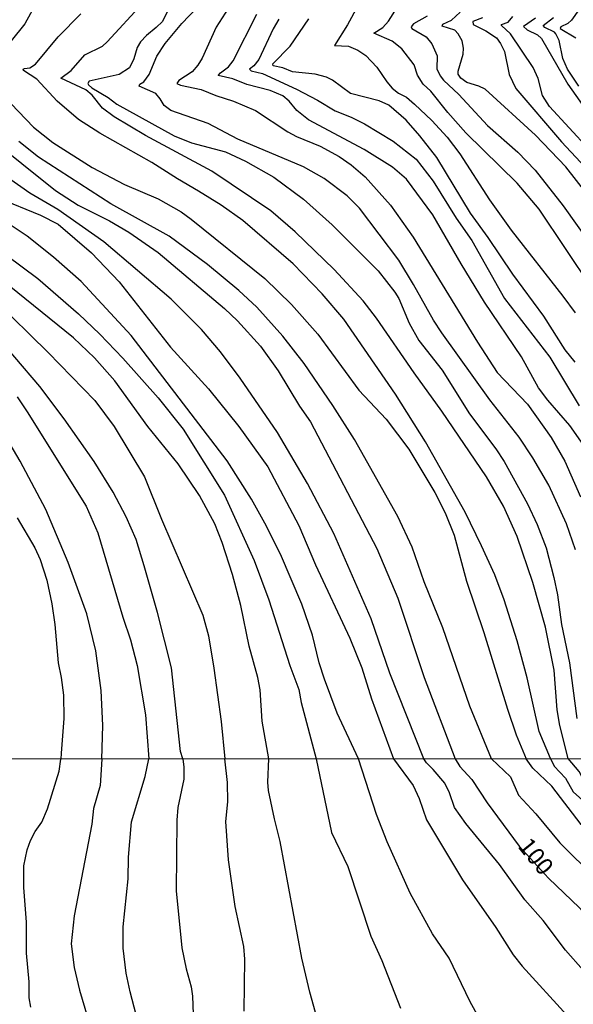
# Model space of a CAD drawing. Units: millimetres. Extents: x 190365 to 192776, y 1660434 to 1663208.
# Drawn here: x 190661 to 190742, y 1660953 to 1661096 of the extents above; entities that cross this region are included whole.
import ezdxf
from ezdxf.enums import TextEntityAlignment as Align

# ---------------------------------------------------------------- set-up
doc = ezdxf.new("R2010")
doc.units = ezdxf.units.MM
doc.header["$MEASUREMENT"] = 0
for name, color, linetype in [('IMAGEM', 7, 'Continuous'), ('V-CURVA_DE_NIVEL', 4, 'Continuous'), ('V-CURVA_MESTRA', 1, 'Continuous'), ('V-TEXTO_DE_ALTIMETRIA', 2, 'Continuous'), ('X-LIMITE_1000', 7, 'Continuous')]:
    doc.layers.add(name, color=color, linetype=linetype)
picture_1 = doc.add_image_def('image1.jpg', size_in_pixel=(4016, 4621))

msp = doc.modelspace()

# ---------------------------------------------------------------- linework, layer by layer
at = {"layer": 'V-CURVA_DE_NIVEL'}
for points in [[(190744.35, 1661057.23), (190736.74, 1661068.68), (190733.55, 1661072.44), (190726.09, 1661079.77), (190723.46, 1661082.7), (190721, 1661085.8), (190719.89, 1661086.85), (190719.05, 1661088.13), (190718.56, 1661089.63), (190716.76, 1661091.98), (190715.36, 1661093.09), (190712.72, 1661094.23), (190714.01, 1661095.06), (190714.82, 1661096), (190720.55, 1661105.03)], [(190741.98, 1661019.19), (190740.7, 1661022.96), (190738.15, 1661028.56), (190735.82, 1661032.54), (190733.81, 1661035.53), (190729.57, 1661040.96), (190722.58, 1661050.69), (190721.36, 1661052.55), (190718.48, 1661057.73), (190716.32, 1661061.25), (190710.63, 1661068.8), (190708.83, 1661070.6), (190705.52, 1661073.14), (190702.51, 1661074.81), (190692.97, 1661078.83), (190688.65, 1661081.12), (190683.24, 1661082.98), (190682.25, 1661083.75), (190681.69, 1661084.71), (190681.03, 1661085.46), (190678.62, 1661086.53), (190678.72, 1661086.85), (190679.28, 1661087.15), (190680.09, 1661088.22), (190681.2, 1661090.91), (190682.4, 1661092.75), (190684.84, 1661095.62), (190689.2, 1661100.26)], [(190663.9, 1661099.08), (190662, 1661095.58), (190660.03, 1661093.13)], [(190740.93, 1660988.83), (190739.73, 1660993.66), (190739.35, 1660995.93), (190738.92, 1661001.7), (190737.62, 1661007.94), (190735.78, 1661014.4), (190733.53, 1661021.12), (190731.52, 1661025.52), (190729.08, 1661029.76), (190722.6, 1661039.34), (190718.56, 1661044.87), (190713.09, 1661052.81), (190711.16, 1661055.33), (190706.93, 1661059.91), (190701.28, 1661065.38), (190697.74, 1661068.44), (190689.16, 1661074.17), (190679.54, 1661079.38), (190674.98, 1661082.1), (190673.29, 1661083.34), (190671.79, 1661085.23), (190670.9, 1661086.01), (190667.26, 1661087.7), (190668.74, 1661088.81), (190670.72, 1661091.09), (190673.3, 1661092.36), (190674, 1661092.96), (190679.15, 1661098.59)], [(190710.39, 1661098.23), (190708.9, 1661095.45), (190706.99, 1661092.43), (190709.05, 1661092.37), (190710.38, 1661091.79), (190711.53, 1661090.97), (190713.15, 1661089.29), (190714.58, 1661087.15), (190715.37, 1661086.25), (190716.28, 1661085.54), (190717.43, 1661084.92), (190718.61, 1661083.92), (190721.15, 1661081.54), (190723.37, 1661079.11), (190725.19, 1661076.72), (190729.53, 1661070.04), (190732.67, 1661065.62), (190740.18, 1661056.04), (190741.96, 1661053.6)], [(190743.54, 1661099.17), (190741.4, 1661096.11), (190740.87, 1661095.64), (190739.86, 1661095.17), (190739.75, 1661094.93), (190742.07, 1661093.58)], [(190738.35, 1660988.83), (190736.74, 1660992.76), (190734.98, 1661000.59), (190733.53, 1661005.93), (190731.63, 1661011.92), (190730.28, 1661015.56), (190728.36, 1661019.75), (190725.98, 1661024.62), (190720.19, 1661034.85), (190715.87, 1661041.77), (190708.34, 1661052.68), (190705.22, 1661056.34), (190701.01, 1661060.74), (190693.69, 1661067), (190690.55, 1661069.23), (190687.26, 1661071.3), (190684.2, 1661073.05), (190680.48, 1661075.45), (190672.91, 1661079.7), (190669.83, 1661081.67), (190666.71, 1661084.37), (190663.76, 1661087.55), (190661.83, 1661088.8), (190661.79, 1661088.99), (190661.96, 1661089.09), (190662.73, 1661089.2), (190663.58, 1661089.71), (190666.85, 1661093.69), (190670.15, 1661097.07)], [(190691.55, 1661097.8), (190689.82, 1661095.11), (190687.79, 1661090.62), (190687.15, 1661089.57), (190686.32, 1661088.62), (190684.41, 1661087.34), (190684.11, 1661086.91), (190684.63, 1661086.66), (190687.62, 1661086.04), (190689.76, 1661085.16), (190692.33, 1661084.35), (190695.53, 1661083.02), (190700.2, 1661079.9), (190701.48, 1661079.21), (190704.9, 1661077.8), (190707.68, 1661076.31), (190709.41, 1661075.11), (190711.46, 1661073.38), (190715.12, 1661069.23), (190718.43, 1661064.61), (190727.76, 1661049.34), (190730.62, 1661044.94), (190735.01, 1661040.32), (190738.45, 1661035.49), (190740.44, 1661032.07), (190742.73, 1661026.85)], [(190745.4, 1661031.21), (190741.16, 1661037.24), (190737.96, 1661040.92), (190736.61, 1661042.73), (190734.17, 1661047.21), (190728.8, 1661055.16), (190725.38, 1661060.72), (190721.28, 1661067.82), (190717.45, 1661073.01), (190715.44, 1661074.77), (190711.32, 1661077.33), (190703.23, 1661081.65), (190701.54, 1661083.02), (190700.43, 1661084.37), (190699.49, 1661085.14), (190697.67, 1661085.89), (190694.25, 1661086.76), (190692.24, 1661087.58), (190690.12, 1661088.07), (190690.42, 1661088.47), (190691.6, 1661089.35), (190692.26, 1661090.23), (190695.7, 1661097.01)], [(190720.44, 1661096.71), (190718.48, 1661095.57), (190718.13, 1661095.17), (190718.22, 1661094.93), (190720.3, 1661093.69), (190721.11, 1661092.69), (190721.9, 1661090.96), (190721.85, 1661089.08), (190722.32, 1661088.05), (190722.82, 1661087.41), (190725.06, 1661085.33), (190729.23, 1661080.82), (190733.6, 1661076.93), (190736.16, 1661074.32), (190740.22, 1661069.17), (190749.05, 1661056.7)], [(190744.01, 1661070.41), (190740.59, 1661074.83), (190736.18, 1661079.43), (190728.89, 1661086.08), (190727.95, 1661086.53), (190726.2, 1661087.06), (190725.34, 1661087.68), (190724.96, 1661088.26), (190724.96, 1661088.73), (190725.68, 1661091.21), (190725.75, 1661092.07), (190725.56, 1661093.1), (190724.98, 1661094.14), (190724.47, 1661094.65), (190722.65, 1661095.25), (190722.73, 1661095.53), (190723.98, 1661096.13), (190725.26, 1661097.28)], [(190746.81, 1661074.28), (190738.21, 1661083.56), (190737.23, 1661085.18), (190736.57, 1661087.66), (190735.84, 1661089.25), (190732.55, 1661094.12), (190731.26, 1661095.36), (190731.26, 1661095.49), (190732.21, 1661095.85), (190732.89, 1661096.65)], [(190742.47, 1661086.55), (190740.86, 1661089.03), (190740.18, 1661090.57), (190739.62, 1661093.16), (190739.13, 1661094.12), (190738.96, 1661094.36), (190737.53, 1661095.08), (190737.31, 1661095.34), (190738.79, 1661096.52)], [(190698.89, 1661096.27), (190698.08, 1661094.85), (190696.02, 1661090.4), (190695.28, 1661089.5), (190694.65, 1661089.01), (190694.91, 1661088.77), (190696.56, 1661088.37), (190701.48, 1661086.1), (190704.52, 1661084.52), (190707.08, 1661082.93), (190709.43, 1661082.02), (190711.36, 1661081.05), (190715.51, 1661078.55), (190718.84, 1661075.94), (190721.32, 1661072.74), (190724.66, 1661067.35), (190726.96, 1661064.1), (190731.71, 1661055.67), (190738.26, 1661047.16), (190742.55, 1661040.11)], [(190736.18, 1661096.41), (190734.47, 1661095.19), (190734.97, 1661094.7), (190736.48, 1661094.01), (190737.04, 1661093.44), (190740.91, 1661086.85), (190744.11, 1661082.23)], [(190658.92, 1661085.12), (190663.28, 1661080.58), (190666.07, 1661078.34), (190671.8, 1661074.74), (190676.5, 1661072.24), (190681.38, 1661070.19), (190684.71, 1661068.29), (190686.19, 1661067.2), (190696.86, 1661058.6), (190700.73, 1661054.8), (190704.6, 1661050.52), (190710.52, 1661042.37), (190714.48, 1661038.16), (190717.81, 1661033.78), (190721.55, 1661027.49), (190723.05, 1661024.54), (190724.38, 1661021.29), (190726.17, 1661014.62), (190728.7, 1661007.17), (190732.12, 1660996.01), (190733.4, 1660992.29), (190734.82, 1660988.82)], [(190729.81, 1660988.82), (190726.64, 1660996.44), (190722.71, 1661007.84), (190720.04, 1661014.53), (190718.26, 1661019.58), (190716.19, 1661024.03), (190709.88, 1661035.19), (190706.74, 1661040.13), (190702.59, 1661046.22), (190699.51, 1661050.2), (190695.7, 1661054.41), (190693.09, 1661056.83), (190688.56, 1661060.65), (190682.96, 1661064.72), (190674.49, 1661069.44), (190664.01, 1661076.22), (190661.17, 1661078.49)], [(190719.96, 1660988.81), (190715.05, 1661001.23), (190712.3, 1661009.16), (190706.89, 1661021.54), (190703.06, 1661028.82), (190698.74, 1661036.21), (190693.31, 1661044.13), (190690.44, 1661047.93), (190687.66, 1661051.16), (190683.26, 1661055.59), (190673.51, 1661063.93), (190666.83, 1661068.63), (190662.75, 1661071), (190659.67, 1661073.16)], [(190658.11, 1661070.32), (190664.31, 1661067.77), (190666.88, 1661066.49), (190671.71, 1661062.32), (190675.71, 1661058.11), (190683.17, 1661048.62), (190688.71, 1661042.56), (190693.12, 1661037.11), (190697.31, 1661031.25), (190701.84, 1661022.7), (190704.23, 1661017.01), (190709.24, 1661006.32), (190710.95, 1661002), (190712.38, 1660997.51), (190715.57, 1660988.81)], [(190650.41, 1661068.63), (190663.89, 1661058.58), (190669.83, 1661053.47), (190672.93, 1661050.49), (190676.24, 1661047.03), (190681.37, 1661041.26), (190685.03, 1661036.7), (190691.04, 1661027.1), (190695.34, 1661017.61), (190697.46, 1661011.92), (190700.49, 1661002.38), (190701.8, 1660998.87), (190702.16, 1660997.01), (190704.35, 1660988.8)], [(190710.47, 1660988.8), (190707.4, 1660995.46), (190705.56, 1661000.37), (190704.79, 1661002.73), (190703.81, 1661006.79), (190702.27, 1661011.28), (190699.14, 1661018.55), (190696.88, 1661023.04), (190694.95, 1661026.51), (190691.42, 1661032.11), (190677.48, 1661050.33), (190670.19, 1661058.15), (190666.19, 1661061.7), (190662.36, 1661064.74), (190658.43, 1661067.37)], [(190684.96, 1660988.78), (190684.63, 1660989.85), (190683.3, 1661002.04), (190681.29, 1661010.08), (190679.37, 1661016.84), (190678.19, 1661020.65), (190676.76, 1661023.94), (190674.87, 1661027.53), (190672.09, 1661031.98), (190667.73, 1661038.22), (190664.22, 1661042.89), (190653.26, 1661055.67)], [(190657.45, 1661055.61), (190665.43, 1661047.82), (190672.2, 1661040.89), (190675, 1661037.11), (190679.41, 1661029.76), (190681.87, 1661023.64), (190687.85, 1661009.7), (190688.71, 1661006.66), (190689.48, 1661001.96), (190690.55, 1660994.22), (190691.05, 1660988.79)], [(190660.91, 1661041.39), (190662.36, 1661039.23), (190670.92, 1661025.5), (190672.61, 1661021.63), (190676.26, 1661009.4), (190677.38, 1661006.11), (190678.32, 1661002.34), (190679.54, 1660995.2), (190680.01, 1660988.78)], [(190673.22, 1660988.77), (190673.34, 1660993.66), (190673.12, 1660998.71), (190672.33, 1661004.48), (190671.03, 1661009.87), (190668.31, 1661017.35), (190665.06, 1661025.05), (190661.34, 1661032.07), (190658.94, 1661036.17)], [(190673.22, 1660988.77), (190672.96, 1660984.92), (190672, 1660981.59), (190671.77, 1660979.32), (190669.18, 1660965.98), (190668.75, 1660961.91), (190669.18, 1660958.49), (190669.97, 1660955.2), (190671.92, 1660948.66)], [(190678.8, 1660949.17), (190677.3, 1660954.94), (190676.75, 1660957.68), (190676.32, 1660961.27), (190676.28, 1660964.39), (190677.05, 1660971.36), (190677.07, 1660974.53), (190677.5, 1660979.66), (190679.49, 1660986.25), (190680.01, 1660988.78)], [(190684.96, 1660988.78), (190685.11, 1660987.61), (190685.09, 1660985.86), (190684.23, 1660981.71), (190684.08, 1660979.87), (190684, 1660969.61), (190684.83, 1660961.32), (190685.45, 1660958.28), (190686.2, 1660955.67), (190686.37, 1660954.3), (190686.71, 1660945.11)], [(190693.88, 1660952.16), (190693.96, 1660959.69), (190693.81, 1660961.53), (190692.57, 1660967.34), (190691.59, 1660974.14), (190691.2, 1660979.7), (190691.5, 1660982.57), (190691.48, 1660985.35), (190691.05, 1660988.79)], [(190704.35, 1660988.8), (190706.55, 1660978.12), (190708.95, 1660973.16), (190712.28, 1660963.03), (190713.87, 1660959.48), (190716.58, 1660952.59)], [(190728.83, 1660949.6), (190726.65, 1660953.58), (190723.64, 1660959.82), (190721.22, 1660963.37), (190717.97, 1660969.27), (190714.66, 1660976.75), (190713.1, 1660980.73), (190710.47, 1660988.8)], [(190715.57, 1660988.81), (190718.42, 1660984.92), (190719.28, 1660983.04), (190720.37, 1660979.96), (190725.58, 1660971.24), (190730.42, 1660964.29), (190732.96, 1660960.33), (190734.24, 1660958.7), (190740.79, 1660951.52)], [(190746.92, 1660952.63), (190745.49, 1660954.94), (190743.12, 1660958.11), (190740.57, 1660961.02), (190737.3, 1660965.29), (190734.65, 1660968.33), (190730.95, 1660973.46), (190726.05, 1660979.4), (190724.43, 1660981.71), (190723.7, 1660983.85), (190723, 1660985.26), (190721.33, 1660987.26), (190720.34, 1660988.24), (190719.96, 1660988.81)], [(190729.81, 1660988.82), (190732.58, 1660986.18), (190733.71, 1660983.51), (190736.23, 1660980.82), (190739.72, 1660976.58), (190750.11, 1660966.27), (190754.83, 1660961.14), (190757.47, 1660958.73), (190762.71, 1660953.29), (190764.43, 1660950.99)], [(190770.87, 1660950.66), (190766.19, 1660956.46), (190763.09, 1660959.66), (190758.45, 1660963.9), (190754.45, 1660968.26), (190752.65, 1660970.59), (190751.78, 1660971.23), (190750.69, 1660971.49), (190746.41, 1660976.22), (190742.82, 1660979.27), (190738.58, 1660984.84), (190735.78, 1660987.44), (190734.82, 1660988.82)], [(190738.35, 1660988.83), (190738.88, 1660987.74), (190740.57, 1660985.99), (190741.64, 1660984.02), (190744.43, 1660981.52), (190745.7, 1660979.85), (190750.62, 1660975.19), (190751.69, 1660973.84), (190752.25, 1660972.3), (190754.09, 1660971.3), (190757.08, 1660969.05), (190762.06, 1660964.03), (190769.03, 1660958.4), (190772.5, 1660954.75), (190776.22, 1660951.5)], [(190785.18, 1660949.53), (190779.13, 1660954.15), (190775.28, 1660956.71), (190773.76, 1660958.06), (190770.44, 1660961.61), (190768.03, 1660963.64), (190763.95, 1660966.46), (190758.64, 1660969.78), (190755.31, 1660972.69), (190753.19, 1660973.5), (190752.61, 1660974.83), (190751.82, 1660975.96), (190749.19, 1660978.5), (190744.49, 1660983.51), (190743.97, 1660984.21), (190742.52, 1660986.97), (190740.93, 1660988.83)]]:
    msp.add_lwpolyline(points, dxfattribs=at)
at = {"layer": 'V-CURVA_MESTRA'}
for points in [[(190682.78, 1661097.52), (190682, 1661095.95), (190681.1, 1661095.07), (190679.68, 1661093.91), (190678.81, 1661092.97), (190678.34, 1661092.15), (190677.85, 1661090.49), (190677.21, 1661089.18), (190675.73, 1661088.22), (190671.35, 1661087.26), (190671.16, 1661086.93), (190671.26, 1661086.72), (190671.73, 1661086.29), (190674.11, 1661084.91), (190675.39, 1661083.92), (190683.73, 1661079.32), (190686.21, 1661078.32), (190691.17, 1661077.01), (190694.08, 1661075.64), (190698.19, 1661073.31), (190702.48, 1661070.11), (190706.67, 1661066.39), (190713.33, 1661059.69), (190715.74, 1661056.61), (190716.36, 1661055.69), (190717.84, 1661052.12), (190719.25, 1661049.6), (190722.61, 1661045.28), (190726.58, 1661038.91), (190730.43, 1661033.82), (190731.65, 1661031.98), (190735.03, 1661025.86), (190736.42, 1661022.87), (190737.72, 1661019.45), (190738.86, 1661015.17), (190739.37, 1661012.61), (190739.95, 1661008.33), (190741.14, 1661002.77), (190742.21, 1660994.64)], [(190728.47, 1661096.45), (190727.11, 1661095.94), (190727.12, 1661095.49), (190728.98, 1661094.59), (190730.52, 1661093.54), (190731.12, 1661092.75), (190731.71, 1661091.56), (190732.36, 1661088.22), (190733.34, 1661086.19), (190739.95, 1661078.47), (190746.9, 1661071.03)], [(190741.93, 1661046.45), (190740.51, 1661048.25), (190737.4, 1661053.11), (190732.89, 1661059.24), (190729.3, 1661064.57), (190726.73, 1661068.08), (190721.86, 1661076.16), (190719.4, 1661079.34), (190717.41, 1661081.59), (190714.9, 1661083.77), (190713.5, 1661084.41), (190709.33, 1661085.48), (190706.72, 1661087.4), (190705.84, 1661087.86), (190704.17, 1661088.3), (190700.88, 1661088.6), (190699.47, 1661089.2), (190698.08, 1661089.5), (190698.06, 1661089.8), (190700.54, 1661092.33), (190703.27, 1661096.34)], [(190656.66, 1661079.21), (190666.49, 1661071.39), (190669.75, 1661069.27), (190674.32, 1661066.96), (190677.14, 1661065.34), (190681.37, 1661062.36), (190691, 1661054.24), (190692.92, 1661052.44), (190696.24, 1661048.75), (190698.83, 1661045.2), (190701.91, 1661040.06), (190703.51, 1661037.79), (190713.13, 1661019.36), (190716.19, 1661012.14), (190720.02, 1661000.63), (190724.52, 1660988.81)], [(190697.44, 1660988.79), (190696.49, 1660994.26), (190696.19, 1660998.83), (190695.88, 1661000.63), (190694.61, 1661005.16), (190693.39, 1661011.07), (190692.2, 1661015.6), (190690.7, 1661020.22), (190689.63, 1661022.96), (190687.39, 1661027.06), (190684.29, 1661031.64), (190679.9, 1661037.11), (190675.09, 1661043.7), (190672.16, 1661047.08), (190669.1, 1661049.98), (190657.4, 1661059.35)], [(190660.91, 1661023.81), (190663.48, 1661019.45), (190664.27, 1661017.74), (190665.23, 1661014.74), (190665.96, 1661011.32), (190666.4, 1661008.33), (190666.84, 1661002.77), (190667.31, 1661000.63), (190667.63, 1660998.06), (190667.69, 1660994.64), (190667.28, 1660989.64), (190667.25, 1660988.77)], [(190662.87, 1660952.72), (190662.66, 1660954.09), (190662.64, 1660956.4), (190662.28, 1660960.55), (190662.28, 1660965.08), (190661.87, 1660970.12), (190661.87, 1660973.25), (190662.38, 1660975.56), (190662.85, 1660976.92), (190663.52, 1660978.25), (190664.48, 1660979.62), (190665.31, 1660981.54), (190667, 1660987.02), (190667.25, 1660988.77)], [(190706.52, 1660943.78), (190703.43, 1660954.9), (190702.26, 1660959.86), (190699.12, 1660976.8), (190698.26, 1660980.09), (190697.43, 1660984.19), (190697.32, 1660985.39), (190697.44, 1660988.79)], [(190724.52, 1660988.81), (190725.2, 1660987.71), (190726.92, 1660985.8), (190729.17, 1660982.43), (190733.83, 1660976.13), (190738.08, 1660971.48), (190742.56, 1660967.15), (190748.66, 1660960.31), (190757.14, 1660950.97)]]:
    msp.add_lwpolyline(points, dxfattribs=at)
at = {"layer": 'X-LIMITE_1000'}
msp.add_line((192775.58, 1660990.36), (190367.44, 1660988.51), dxfattribs=at)

# ---------------------------------------------------------------- texts
at = {"layer": 'V-TEXTO_DE_ALTIMETRIA'}
msp.add_text('100', height=2.5, rotation=309, dxfattribs=at).set_placement((190732.89, 1660975.57), align=Align.BOTTOM_LEFT)

# ---------------------------------------------------------------- referenced raster images: frames only (the image files are external)
at = {"layer": 'IMAGEM'}
image = msp.add_image(picture_1, insert=(190365.88, 1660434.22), size_in_units=(2410.2, 2773.29), dxfattribs=at)
image.dxf.flags = 7

doc.saveas('drawing.dxf')
